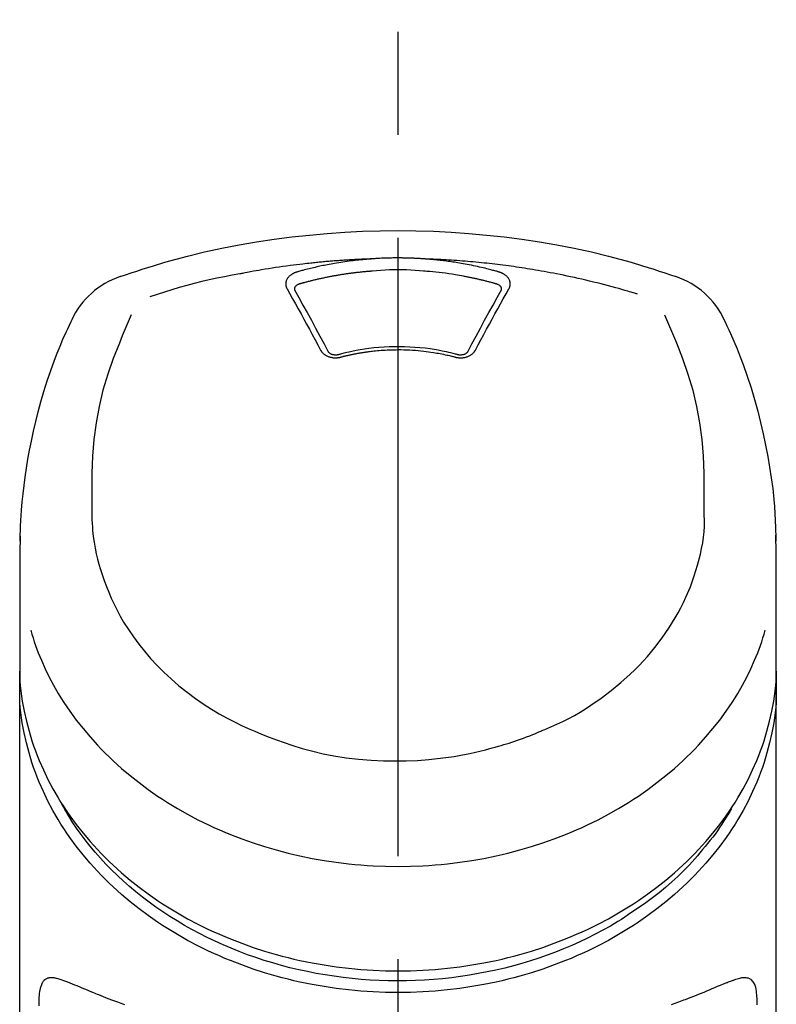
# Model space of a CAD drawing. Extents: x 28111 to 54233, y -10810 to -2410.
# Drawn here: x 43649 to 43694, y -7792 to -7733 of the extents above; entities that cross this region are included whole.
import ezdxf

# ---------------------------------------------------------------- set-up
doc = ezdxf.new("R2010")
doc.units = 0
doc.header["$LTSCALE"] = 50
doc.header["$MEASUREMENT"] = 0
doc.linetypes.add('CENTER2', pattern=[1.125, 0.75, -0.125, 0.125, -0.125])
doc.layers.add('150-機器', color=8, linetype='CONTINUOUS')

msp = doc.modelspace()

# ---------------------------------------------------------------- linework, layer by layer
at = {"layer": '150-機器', "color": 161, "linetype": 'CENTER2'}
msp.add_line((43671.496, -8064.588), (43671.496, -7732.6), dxfattribs=at)
at = {"layer": '150-機器', "color": 13, "linetype": 'Continuous'}
for points in [[(43654.636, -7748.19), (43654.972, -7748.076), (43655.309, -7747.962), (43655.646, -7747.849), (43655.984, -7747.738), (43656.662, -7747.524), (43657.343, -7747.32), (43658.027, -7747.127), (43658.715, -7746.945), (43659.758, -7746.692), (43660.807, -7746.466), (43661.861, -7746.264), (43662.92, -7746.084), (43663.984, -7745.923), (43665.05, -7745.783), (43666.119, -7745.664), (43667.191, -7745.566), (43668.266, -7745.49), (43669.341, -7745.436), (43670.418, -7745.403), (43671.496, -7745.393), (43672.573, -7745.403), (43673.65, -7745.436), (43674.725, -7745.49), (43675.8, -7745.566), (43676.872, -7745.664), (43677.941, -7745.783), (43679.007, -7745.923), (43680.071, -7746.084), (43681.13, -7746.265), (43682.184, -7746.466), (43683.233, -7746.692), (43684.276, -7746.945), (43684.964, -7747.127), (43685.648, -7747.32), (43686.329, -7747.524), (43687.007, -7747.738), (43687.345, -7747.849), (43687.682, -7747.962), (43688.019, -7748.076), (43688.355, -7748.19)], [(43669.894, -7747.115), (43669.866, -7747.116), (43669.838, -7747.117), (43669.81, -7747.118), (43669.782, -7747.119), (43669.726, -7747.121), (43669.67, -7747.123), (43669.614, -7747.125), (43669.558, -7747.127), (43669.474, -7747.13), (43669.39, -7747.133), (43669.306, -7747.137), (43669.222, -7747.141), (43669.138, -7747.145), (43669.054, -7747.149), (43668.97, -7747.153), (43668.886, -7747.157), (43668.802, -7747.162), (43668.719, -7747.166), (43668.635, -7747.171), (43668.551, -7747.176), (43668.467, -7747.181), (43668.383, -7747.186), (43668.299, -7747.191), (43668.215, -7747.197), (43668.132, -7747.202), (43668.048, -7747.208), (43667.964, -7747.214), (43667.88, -7747.22), (43667.797, -7747.226), (43667.713, -7747.232), (43667.629, -7747.239), (43667.545, -7747.245), (43667.462, -7747.252), (43667.378, -7747.259), (43667.294, -7747.266), (43667.211, -7747.273), (43667.127, -7747.28), (43667.043, -7747.288), (43666.96, -7747.295), (43666.876, -7747.303), (43666.792, -7747.311), (43666.709, -7747.319), (43666.625, -7747.327), (43666.542, -7747.335), (43666.458, -7747.343), (43666.375, -7747.352), (43666.291, -7747.361), (43666.208, -7747.369), (43666.088, -7747.382), (43665.969, -7747.395), (43665.85, -7747.408), (43665.731, -7747.422), (43665.536, -7747.444), (43665.342, -7747.467), (43665.147, -7747.491), (43664.953, -7747.516), (43664.731, -7747.545), (43664.509, -7747.576), (43664.288, -7747.608), (43664.067, -7747.641), (43663.854, -7747.674), (43663.641, -7747.708), (43663.428, -7747.743), (43663.215, -7747.778), (43663.05, -7747.806), (43662.885, -7747.834), (43662.72, -7747.863), (43662.555, -7747.893), (43662.446, -7747.914), (43662.336, -7747.935), (43662.227, -7747.956), (43662.117, -7747.977), (43662.062, -7747.988), (43662.007, -7747.998), (43661.953, -7748.009), (43661.898, -7748.019)], [(43669.894, -7747.115), (43669.879, -7747.116), (43669.864, -7747.117), (43669.849, -7747.119), (43669.834, -7747.12), (43669.798, -7747.122), (43669.762, -7747.125), (43669.726, -7747.127), (43669.69, -7747.13), (43669.627, -7747.135), (43669.563, -7747.14), (43669.5, -7747.146), (43669.437, -7747.152), (43669.356, -7747.159), (43669.275, -7747.167), (43669.194, -7747.175), (43669.113, -7747.183), (43669.001, -7747.195), (43668.889, -7747.208), (43668.777, -7747.221), (43668.665, -7747.234), (43668.536, -7747.251), (43668.408, -7747.268), (43668.279, -7747.286), (43668.151, -7747.305), (43668.024, -7747.324), (43667.897, -7747.345), (43667.771, -7747.366), (43667.644, -7747.387), (43667.538, -7747.406), (43667.431, -7747.426), (43667.325, -7747.446), (43667.219, -7747.466), (43667.125, -7747.484), (43667.031, -7747.503), (43666.937, -7747.522), (43666.843, -7747.542), (43666.749, -7747.562), (43666.656, -7747.582), (43666.562, -7747.603), (43666.469, -7747.624), (43666.376, -7747.646), (43666.283, -7747.668), (43666.19, -7747.69), (43666.097, -7747.713), (43666.004, -7747.736), (43665.912, -7747.759), (43665.82, -7747.783), (43665.727, -7747.808), (43665.666, -7747.825), (43665.605, -7747.842), (43665.544, -7747.859), (43665.483, -7747.876), (43665.453, -7747.885), (43665.422, -7747.893), (43665.391, -7747.902), (43665.361, -7747.911)], [(43673.097, -7747.115), (43673.081, -7747.114), (43673.064, -7747.113), (43673.047, -7747.112), (43673.031, -7747.11), (43672.998, -7747.108), (43672.964, -7747.106), (43672.931, -7747.103), (43672.898, -7747.101), (43672.848, -7747.098), (43672.798, -7747.095), (43672.748, -7747.092), (43672.699, -7747.089), (43672.649, -7747.086), (43672.599, -7747.084), (43672.549, -7747.081), (43672.499, -7747.079), (43672.449, -7747.076), (43672.399, -7747.074), (43672.349, -7747.072), (43672.299, -7747.07), (43672.248, -7747.068), (43672.198, -7747.067), (43672.148, -7747.065), (43672.098, -7747.064), (43672.048, -7747.062), (43671.998, -7747.061), (43671.948, -7747.06), (43671.897, -7747.059), (43671.847, -7747.058), (43671.797, -7747.058), (43671.747, -7747.057), (43671.696, -7747.056), (43671.629, -7747.056), (43671.562, -7747.055), (43671.495, -7747.055), (43671.428, -7747.055), (43671.345, -7747.055), (43671.261, -7747.056), (43671.177, -7747.057), (43671.094, -7747.058), (43670.993, -7747.06), (43670.893, -7747.063), (43670.793, -7747.066), (43670.692, -7747.069), (43670.592, -7747.073), (43670.492, -7747.077), (43670.392, -7747.082), (43670.292, -7747.088), (43670.226, -7747.092), (43670.159, -7747.096), (43670.093, -7747.101), (43670.026, -7747.106), (43669.993, -7747.108), (43669.96, -7747.111), (43669.927, -7747.113), (43669.894, -7747.115)], [(43686.027, -7749.252), (43685.985, -7749.239), (43685.943, -7749.226), (43685.901, -7749.213), (43685.859, -7749.201), (43685.753, -7749.168), (43685.647, -7749.136), (43685.54, -7749.105), (43685.434, -7749.073), (43685.253, -7749.02), (43685.071, -7748.968), (43684.889, -7748.917), (43684.707, -7748.866), (43684.486, -7748.806), (43684.264, -7748.746), (43684.043, -7748.688), (43683.821, -7748.631), (43683.588, -7748.572), (43683.354, -7748.514), (43683.121, -7748.457), (43682.887, -7748.402), (43682.658, -7748.349), (43682.429, -7748.297), (43682.2, -7748.246), (43681.97, -7748.196), (43681.758, -7748.151), (43681.545, -7748.107), (43681.331, -7748.064), (43681.118, -7748.022), (43680.927, -7747.985), (43680.737, -7747.949), (43680.546, -7747.913), (43680.355, -7747.878), (43680.181, -7747.848), (43680.007, -7747.817), (43679.833, -7747.788), (43679.659, -7747.758), (43679.496, -7747.732), (43679.333, -7747.706), (43679.171, -7747.68), (43679.008, -7747.655), (43678.845, -7747.631), (43678.682, -7747.607), (43678.518, -7747.583), (43678.355, -7747.56), (43678.192, -7747.538), (43678.028, -7747.516), (43677.865, -7747.495), (43677.701, -7747.474), (43677.538, -7747.454), (43677.374, -7747.434), (43677.21, -7747.415), (43677.046, -7747.397), (43676.882, -7747.379), (43676.718, -7747.361), (43676.554, -7747.344), (43676.39, -7747.328), (43676.226, -7747.312), (43676.062, -7747.297), (43675.897, -7747.282), (43675.733, -7747.268), (43675.569, -7747.254), (43675.404, -7747.241), (43675.24, -7747.228), (43675.075, -7747.216), (43674.91, -7747.205), (43674.746, -7747.194), (43674.581, -7747.183), (43674.416, -7747.173), (43674.252, -7747.164), (43674.087, -7747.155), (43673.922, -7747.146), (43673.757, -7747.139), (43673.647, -7747.135), (43673.537, -7747.131), (43673.427, -7747.127), (43673.317, -7747.123), (43673.262, -7747.121), (43673.207, -7747.119), (43673.152, -7747.117), (43673.097, -7747.115)], [(43677.63, -7747.911), (43677.616, -7747.907), (43677.602, -7747.903), (43677.588, -7747.899), (43677.573, -7747.895), (43677.539, -7747.885), (43677.505, -7747.875), (43677.471, -7747.865), (43677.437, -7747.856), (43677.377, -7747.839), (43677.317, -7747.823), (43677.257, -7747.807), (43677.196, -7747.791), (43677.118, -7747.77), (43677.04, -7747.75), (43676.962, -7747.73), (43676.884, -7747.711), (43676.776, -7747.684), (43676.667, -7747.658), (43676.559, -7747.632), (43676.45, -7747.607), (43676.324, -7747.579), (43676.198, -7747.551), (43676.072, -7747.525), (43675.946, -7747.499), (43675.82, -7747.474), (43675.694, -7747.45), (43675.568, -7747.427), (43675.442, -7747.404), (43675.335, -7747.386), (43675.229, -7747.368), (43675.122, -7747.35), (43675.015, -7747.333), (43674.919, -7747.318), (43674.824, -7747.304), (43674.729, -7747.29), (43674.634, -7747.276), (43674.538, -7747.263), (43674.442, -7747.25), (43674.347, -7747.238), (43674.251, -7747.226), (43674.155, -7747.214), (43674.059, -7747.203), (43673.964, -7747.193), (43673.868, -7747.182), (43673.771, -7747.172), (43673.675, -7747.162), (43673.579, -7747.153), (43673.483, -7747.145), (43673.419, -7747.139), (43673.354, -7747.134), (43673.29, -7747.13), (43673.226, -7747.125), (43673.194, -7747.123), (43673.162, -7747.12), (43673.129, -7747.118), (43673.097, -7747.115)], [(43665.361, -7747.911), (43665.356, -7747.912), (43665.351, -7747.914), (43665.345, -7747.915), (43665.34, -7747.917), (43665.33, -7747.92), (43665.319, -7747.923), (43665.309, -7747.926), (43665.299, -7747.929), (43665.283, -7747.935), (43665.268, -7747.94), (43665.253, -7747.946), (43665.238, -7747.953), (43665.221, -7747.96), (43665.204, -7747.967), (43665.187, -7747.975), (43665.169, -7747.983), (43665.15, -7747.993), (43665.132, -7748.003), (43665.113, -7748.013), (43665.094, -7748.023), (43665.067, -7748.039), (43665.041, -7748.056), (43665.015, -7748.073), (43664.989, -7748.092), (43664.959, -7748.115), (43664.93, -7748.139), (43664.901, -7748.164), (43664.874, -7748.191), (43664.845, -7748.222), (43664.818, -7748.256), (43664.793, -7748.291), (43664.77, -7748.327), (43664.75, -7748.363), (43664.733, -7748.4), (43664.719, -7748.438), (43664.707, -7748.477), (43664.7, -7748.509), (43664.694, -7748.541), (43664.691, -7748.573), (43664.689, -7748.606), (43664.689, -7748.631), (43664.69, -7748.657), (43664.691, -7748.683), (43664.694, -7748.708), (43664.697, -7748.727), (43664.7, -7748.746), (43664.704, -7748.765), (43664.708, -7748.784), (43664.713, -7748.802), (43664.718, -7748.821), (43664.724, -7748.839), (43664.731, -7748.857), (43664.737, -7748.869), (43664.742, -7748.88), (43664.748, -7748.892), (43664.755, -7748.903), (43664.758, -7748.909), (43664.76, -7748.915), (43664.763, -7748.921), (43664.766, -7748.926)], [(43669.942, -7747.857), (43669.924, -7747.858), (43669.906, -7747.859), (43669.888, -7747.861), (43669.871, -7747.862), (43669.835, -7747.864), (43669.799, -7747.867), (43669.764, -7747.87), (43669.728, -7747.872), (43669.675, -7747.877), (43669.621, -7747.881), (43669.568, -7747.886), (43669.515, -7747.891), (43669.461, -7747.896), (43669.408, -7747.901), (43669.355, -7747.906), (43669.301, -7747.911), (43669.248, -7747.916), (43669.195, -7747.922), (43669.142, -7747.928), (43669.089, -7747.933), (43669.035, -7747.939), (43668.982, -7747.945), (43668.929, -7747.952), (43668.876, -7747.958), (43668.823, -7747.964), (43668.77, -7747.971), (43668.717, -7747.978), (43668.664, -7747.985), (43668.611, -7747.991), (43668.558, -7747.999), (43668.505, -7748.006), (43668.452, -7748.013), (43668.399, -7748.021), (43668.346, -7748.028), (43668.293, -7748.036), (43668.241, -7748.044), (43668.188, -7748.052), (43668.135, -7748.06), (43668.082, -7748.068), (43668.03, -7748.077), (43667.977, -7748.085), (43667.925, -7748.094), (43667.872, -7748.102), (43667.819, -7748.111), (43667.767, -7748.12), (43667.714, -7748.13), (43667.662, -7748.139), (43667.609, -7748.148), (43667.557, -7748.158), (43667.505, -7748.167), (43667.452, -7748.177), (43667.4, -7748.187), (43667.348, -7748.197), (43667.296, -7748.207), (43667.243, -7748.218), (43667.191, -7748.228), (43667.139, -7748.238), (43667.087, -7748.249), (43667.035, -7748.26), (43666.983, -7748.271), (43666.931, -7748.282), (43666.879, -7748.293), (43666.828, -7748.304), (43666.776, -7748.316), (43666.724, -7748.327), (43666.672, -7748.339), (43666.62, -7748.351), (43666.569, -7748.363), (43666.517, -7748.375), (43666.466, -7748.387), (43666.414, -7748.399), (43666.363, -7748.412), (43666.311, -7748.424), (43666.26, -7748.437), (43666.209, -7748.45), (43666.157, -7748.463), (43666.106, -7748.476), (43666.055, -7748.489), (43666.004, -7748.502), (43665.953, -7748.516), (43665.902, -7748.529), (43665.85, -7748.543), (43665.8, -7748.557), (43665.749, -7748.571), (43665.715, -7748.58), (43665.681, -7748.59), (43665.647, -7748.599), (43665.613, -7748.609), (43665.596, -7748.614), (43665.58, -7748.618), (43665.563, -7748.623), (43665.546, -7748.628)], [(43673.049, -7747.857), (43672.791, -7747.835), (43672.533, -7747.815), (43672.275, -7747.797), (43672.017, -7747.784), (43671.756, -7747.776), (43671.495, -7747.773), (43671.234, -7747.776), (43670.974, -7747.784), (43670.715, -7747.797), (43670.457, -7747.815), (43670.2, -7747.835), (43669.942, -7747.857)], [(43677.445, -7748.628), (43677.429, -7748.623), (43677.413, -7748.619), (43677.397, -7748.614), (43677.38, -7748.61), (43677.348, -7748.6), (43677.316, -7748.591), (43677.283, -7748.582), (43677.251, -7748.573), (43677.202, -7748.559), (43677.153, -7748.546), (43677.104, -7748.533), (43677.055, -7748.52), (43677.006, -7748.507), (43676.957, -7748.495), (43676.908, -7748.482), (43676.859, -7748.469), (43676.81, -7748.457), (43676.761, -7748.445), (43676.712, -7748.432), (43676.663, -7748.42), (43676.614, -7748.408), (43676.564, -7748.396), (43676.515, -7748.385), (43676.466, -7748.373), (43676.417, -7748.362), (43676.367, -7748.35), (43676.318, -7748.339), (43676.269, -7748.328), (43676.219, -7748.317), (43676.17, -7748.306), (43676.12, -7748.295), (43676.071, -7748.284), (43676.021, -7748.274), (43675.972, -7748.263), (43675.922, -7748.253), (43675.873, -7748.243), (43675.823, -7748.233), (43675.774, -7748.223), (43675.724, -7748.213), (43675.674, -7748.203), (43675.625, -7748.194), (43675.575, -7748.184), (43675.525, -7748.175), (43675.476, -7748.165), (43675.351, -7748.142), (43675.226, -7748.119), (43675.101, -7748.097), (43674.975, -7748.075), (43674.774, -7748.042), (43674.573, -7748.01), (43674.371, -7747.981), (43674.169, -7747.955), (43673.983, -7747.934), (43673.796, -7747.915), (43673.609, -7747.898), (43673.422, -7747.883), (43673.329, -7747.876), (43673.237, -7747.87), (43673.144, -7747.863), (43673.051, -7747.857), (43673.05, -7747.857), (43673.049, -7747.857), (43673.048, -7747.856), (43673.046, -7747.856)], [(43678.225, -7748.926), (43678.228, -7748.921), (43678.231, -7748.915), (43678.234, -7748.909), (43678.236, -7748.903), (43678.243, -7748.892), (43678.249, -7748.88), (43678.255, -7748.869), (43678.26, -7748.857), (43678.267, -7748.839), (43678.273, -7748.821), (43678.278, -7748.802), (43678.283, -7748.784), (43678.287, -7748.765), (43678.291, -7748.746), (43678.294, -7748.727), (43678.297, -7748.708), (43678.3, -7748.683), (43678.301, -7748.657), (43678.302, -7748.631), (43678.302, -7748.606), (43678.3, -7748.573), (43678.297, -7748.541), (43678.291, -7748.509), (43678.284, -7748.477), (43678.272, -7748.438), (43678.258, -7748.4), (43678.241, -7748.363), (43678.221, -7748.327), (43678.198, -7748.291), (43678.173, -7748.256), (43678.146, -7748.222), (43678.117, -7748.191), (43678.09, -7748.164), (43678.061, -7748.139), (43678.032, -7748.115), (43678.002, -7748.092), (43677.976, -7748.074), (43677.95, -7748.056), (43677.924, -7748.039), (43677.897, -7748.023), (43677.876, -7748.012), (43677.855, -7748), (43677.834, -7747.989), (43677.812, -7747.978), (43677.79, -7747.968), (43677.768, -7747.958), (43677.746, -7747.948), (43677.724, -7747.94), (43677.708, -7747.935), (43677.692, -7747.93), (43677.677, -7747.925), (43677.661, -7747.92), (43677.653, -7747.918), (43677.646, -7747.915), (43677.638, -7747.913), (43677.63, -7747.911)], [(43661.898, -7748.019), (43661.434, -7748.105), (43660.971, -7748.192), (43660.509, -7748.284), (43660.048, -7748.382), (43659.588, -7748.487), (43659.131, -7748.6), (43658.676, -7748.72), (43658.222, -7748.849), (43657.774, -7748.984), (43657.328, -7749.125), (43656.882, -7749.269), (43656.438, -7749.416)], [(43664.766, -7748.926), (43664.936, -7749.231), (43665.105, -7749.535), (43665.274, -7749.84), (43665.443, -7750.145), (43665.613, -7750.454), (43665.783, -7750.764), (43665.953, -7751.074), (43666.121, -7751.384), (43666.292, -7751.699), (43666.461, -7752.014), (43666.631, -7752.329), (43666.801, -7752.644)], [(43665.546, -7748.628), (43665.529, -7748.632), (43665.513, -7748.637), (43665.497, -7748.641), (43665.481, -7748.646), (43665.45, -7748.658), (43665.419, -7748.671), (43665.389, -7748.686), (43665.36, -7748.703), (43665.324, -7748.728), (43665.291, -7748.757), (43665.263, -7748.79), (43665.24, -7748.826), (43665.229, -7748.849), (43665.221, -7748.872), (43665.215, -7748.896), (43665.212, -7748.92), (43665.211, -7748.931), (43665.211, -7748.942), (43665.211, -7748.953), (43665.211, -7748.964), (43665.211, -7748.966), (43665.211, -7748.967), (43665.211, -7748.968), (43665.211, -7748.969)], [(43665.211, -7748.967), (43665.213, -7748.976), (43665.214, -7748.984), (43665.216, -7748.993), (43665.217, -7749.002)], [(43665.212, -7748.991), (43665.47, -7749.451), (43665.727, -7749.912), (43665.984, -7750.374), (43666.238, -7750.837), (43666.497, -7751.313), (43666.755, -7751.79), (43667.011, -7752.268), (43667.267, -7752.746)], [(43675.724, -7752.746), (43675.98, -7752.268), (43676.236, -7751.79), (43676.494, -7751.313), (43676.753, -7750.837), (43677.007, -7750.374), (43677.264, -7749.912), (43677.521, -7749.451), (43677.779, -7748.991)], [(43676.191, -7752.644), (43676.36, -7752.329), (43676.53, -7752.014), (43676.699, -7751.699), (43676.87, -7751.384), (43677.038, -7751.074), (43677.208, -7750.764), (43677.378, -7750.454), (43677.548, -7750.145), (43677.717, -7749.84), (43677.886, -7749.535), (43678.055, -7749.231), (43678.225, -7748.926)], [(43677.78, -7748.969), (43677.78, -7748.968), (43677.78, -7748.967), (43677.78, -7748.966), (43677.78, -7748.964), (43677.78, -7748.953), (43677.78, -7748.942), (43677.78, -7748.931), (43677.779, -7748.92), (43677.776, -7748.896), (43677.77, -7748.872), (43677.762, -7748.849), (43677.752, -7748.826), (43677.728, -7748.79), (43677.7, -7748.757), (43677.667, -7748.728), (43677.631, -7748.703), (43677.602, -7748.686), (43677.572, -7748.671), (43677.541, -7748.658), (43677.51, -7748.646), (43677.494, -7748.641), (43677.478, -7748.637), (43677.462, -7748.632), (43677.445, -7748.628)], [(43677.774, -7749.002), (43677.775, -7748.993), (43677.777, -7748.984), (43677.778, -7748.976), (43677.78, -7748.967)], [(43648.568, -7764.241), (43648.572, -7764.09), (43648.575, -7763.939), (43648.579, -7763.788), (43648.584, -7763.637), (43648.595, -7763.316), (43648.61, -7762.996), (43648.628, -7762.675), (43648.65, -7762.355), (43648.693, -7761.855), (43648.745, -7761.355), (43648.806, -7760.856), (43648.873, -7760.358), (43648.956, -7759.808), (43649.047, -7759.258), (43649.146, -7758.711), (43649.254, -7758.165), (43649.383, -7757.568), (43649.523, -7756.973), (43649.673, -7756.382), (43649.833, -7755.792), (43650.018, -7755.153), (43650.215, -7754.518), (43650.426, -7753.888), (43650.652, -7753.263), (43650.818, -7752.834), (43650.99, -7752.409), (43651.17, -7751.986), (43651.356, -7751.566), (43651.456, -7751.349), (43651.556, -7751.132), (43651.658, -7750.915), (43651.76, -7750.699)], [(43655.317, -7750.51), (43655.132, -7750.935), (43654.948, -7751.361), (43654.767, -7751.788), (43654.59, -7752.217), (43654.223, -7753.159), (43653.889, -7754.113), (43653.598, -7755.079), (43653.358, -7756.059), (43653.174, -7757.059), (43653.045, -7758.069), (43652.964, -7759.085), (43652.923, -7760.103), (43652.914, -7760.653), (43652.914, -7761.203), (43652.918, -7761.753), (43652.924, -7762.302)], [(43690.067, -7762.302), (43690.073, -7761.753), (43690.077, -7761.203), (43690.077, -7760.653), (43690.068, -7760.103), (43690.027, -7759.087), (43689.946, -7758.073), (43689.817, -7757.064), (43689.634, -7756.066), (43689.395, -7755.088), (43689.104, -7754.123), (43688.771, -7753.171), (43688.406, -7752.231), (43688.229, -7751.804), (43688.049, -7751.378), (43687.867, -7750.954), (43687.683, -7750.53)], [(43691.231, -7750.699), (43691.342, -7750.935), (43691.454, -7751.171), (43691.564, -7751.408), (43691.672, -7751.646), (43691.877, -7752.109), (43692.074, -7752.576), (43692.262, -7753.046), (43692.442, -7753.519), (43692.689, -7754.22), (43692.918, -7754.927), (43693.129, -7755.64), (43693.325, -7756.357), (43693.496, -7757.036), (43693.654, -7757.719), (43693.798, -7758.404), (43693.93, -7759.092), (43694.042, -7759.741), (43694.142, -7760.392), (43694.227, -7761.045), (43694.296, -7761.699), (43694.331, -7762.127), (43694.36, -7762.555), (43694.383, -7762.983), (43694.401, -7763.412), (43694.407, -7763.62), (43694.413, -7763.827), (43694.418, -7764.035), (43694.423, -7764.242)], [(43666.801, -7752.644), (43666.804, -7752.649), (43666.807, -7752.654), (43666.81, -7752.66), (43666.813, -7752.665), (43666.819, -7752.676), (43666.825, -7752.686), (43666.832, -7752.697), (43666.838, -7752.708), (43666.852, -7752.729), (43666.868, -7752.749), (43666.884, -7752.769), (43666.901, -7752.789), (43666.924, -7752.813), (43666.948, -7752.837), (43666.973, -7752.86), (43666.998, -7752.882), (43667.032, -7752.907), (43667.067, -7752.932), (43667.103, -7752.954), (43667.139, -7752.975), (43667.179, -7752.996), (43667.219, -7753.014), (43667.26, -7753.032), (43667.301, -7753.047), (43667.345, -7753.061), (43667.39, -7753.073), (43667.434, -7753.083), (43667.479, -7753.092), (43667.526, -7753.099), (43667.572, -7753.105), (43667.619, -7753.109), (43667.665, -7753.111), (43667.704, -7753.111), (43667.743, -7753.11), (43667.782, -7753.108), (43667.821, -7753.105), (43667.852, -7753.102), (43667.883, -7753.098), (43667.913, -7753.094), (43667.943, -7753.088), (43667.958, -7753.085), (43667.973, -7753.081), (43667.988, -7753.077), (43668.002, -7753.074), (43668.01, -7753.072), (43668.017, -7753.07), (43668.024, -7753.068), (43668.032, -7753.067)], [(43667.248, -7752.712), (43667.252, -7752.72), (43667.256, -7752.729), (43667.26, -7752.738), (43667.265, -7752.746), (43667.277, -7752.764), (43667.29, -7752.78), (43667.305, -7752.795), (43667.321, -7752.81), (43667.35, -7752.832), (43667.382, -7752.852), (43667.415, -7752.868), (43667.449, -7752.883), (43667.481, -7752.893), (43667.514, -7752.903), (43667.547, -7752.91), (43667.58, -7752.916), (43667.607, -7752.92), (43667.634, -7752.924), (43667.661, -7752.926), (43667.689, -7752.927), (43667.718, -7752.928), (43667.746, -7752.927), (43667.775, -7752.926), (43667.803, -7752.923), (43667.822, -7752.92), (43667.841, -7752.917), (43667.86, -7752.913), (43667.878, -7752.909), (43667.888, -7752.907), (43667.897, -7752.904), (43667.907, -7752.902), (43667.916, -7752.899)], [(43667.874, -7752.91), (43667.927, -7752.896), (43667.979, -7752.882), (43668.032, -7752.868), (43668.084, -7752.854), (43668.236, -7752.815), (43668.388, -7752.777), (43668.54, -7752.741), (43668.693, -7752.707), (43668.949, -7752.654), (43669.206, -7752.608), (43669.464, -7752.567), (43669.722, -7752.531), (43670.031, -7752.495), (43670.34, -7752.467), (43670.65, -7752.445), (43670.961, -7752.431), (43671.272, -7752.423), (43671.583, -7752.421), (43671.894, -7752.426), (43672.206, -7752.438), (43672.516, -7752.457), (43672.825, -7752.482), (43673.134, -7752.514), (43673.442, -7752.554), (43673.686, -7752.591), (43673.929, -7752.633), (43674.171, -7752.68), (43674.411, -7752.732), (43674.55, -7752.764), (43674.688, -7752.798), (43674.825, -7752.833), (43674.963, -7752.869), (43675.001, -7752.879), (43675.04, -7752.889), (43675.078, -7752.9), (43675.117, -7752.91)], [(43668.032, -7753.067), (43668.046, -7753.063), (43668.06, -7753.059), (43668.073, -7753.056), (43668.087, -7753.052), (43668.115, -7753.045), (43668.143, -7753.038), (43668.171, -7753.03), (43668.199, -7753.023), (43668.241, -7753.013), (43668.283, -7753.002), (43668.326, -7752.992), (43668.368, -7752.982), (43668.41, -7752.973), (43668.452, -7752.963), (43668.495, -7752.953), (43668.537, -7752.944), (43668.579, -7752.934), (43668.622, -7752.925), (43668.664, -7752.916), (43668.707, -7752.907), (43668.75, -7752.898), (43668.792, -7752.89), (43668.835, -7752.881), (43668.878, -7752.873), (43668.921, -7752.864), (43668.963, -7752.856), (43669.006, -7752.848), (43669.049, -7752.84), (43669.092, -7752.833), (43669.135, -7752.825), (43669.178, -7752.818), (43669.221, -7752.81), (43669.264, -7752.803), (43669.307, -7752.796), (43669.35, -7752.789), (43669.393, -7752.783), (43669.437, -7752.776), (43669.48, -7752.77), (43669.523, -7752.763), (43669.566, -7752.757), (43669.62, -7752.75), (43669.673, -7752.742), (43669.726, -7752.735), (43669.779, -7752.728), (43669.866, -7752.717), (43669.953, -7752.707), (43670.041, -7752.697), (43670.128, -7752.687), (43670.245, -7752.675), (43670.363, -7752.665), (43670.481, -7752.655), (43670.598, -7752.647), (43670.721, -7752.64), (43670.843, -7752.634), (43670.965, -7752.629), (43671.087, -7752.625), (43671.234, -7752.621), (43671.381, -7752.619), (43671.528, -7752.618), (43671.675, -7752.618), (43671.85, -7752.619), (43672.026, -7752.624), (43672.202, -7752.63), (43672.377, -7752.64), (43672.548, -7752.653), (43672.719, -7752.668), (43672.89, -7752.686), (43673.061, -7752.706), (43673.206, -7752.725), (43673.351, -7752.744), (43673.495, -7752.765), (43673.64, -7752.787), (43673.745, -7752.804), (43673.849, -7752.822), (43673.954, -7752.84), (43674.059, -7752.86), (43674.162, -7752.88), (43674.265, -7752.901), (43674.367, -7752.923), (43674.47, -7752.946), (43674.541, -7752.962), (43674.611, -7752.979), (43674.681, -7752.995), (43674.751, -7753.013), (43674.789, -7753.022), (43674.827, -7753.032), (43674.864, -7753.042), (43674.902, -7753.052), (43674.916, -7753.056), (43674.931, -7753.059), (43674.945, -7753.063), (43674.959, -7753.067)], [(43674.959, -7753.067), (43674.967, -7753.068), (43674.974, -7753.07), (43674.981, -7753.072), (43674.989, -7753.074), (43675.003, -7753.077), (43675.018, -7753.081), (43675.033, -7753.085), (43675.048, -7753.088), (43675.078, -7753.094), (43675.108, -7753.098), (43675.139, -7753.102), (43675.17, -7753.105), (43675.209, -7753.108), (43675.248, -7753.11), (43675.287, -7753.111), (43675.326, -7753.111), (43675.372, -7753.109), (43675.419, -7753.105), (43675.465, -7753.1), (43675.512, -7753.092), (43675.557, -7753.084), (43675.602, -7753.073), (43675.646, -7753.061), (43675.69, -7753.047), (43675.731, -7753.032), (43675.772, -7753.015), (43675.812, -7752.996), (43675.852, -7752.975), (43675.889, -7752.954), (43675.924, -7752.932), (43675.959, -7752.907), (43675.993, -7752.882), (43676.018, -7752.86), (43676.043, -7752.837), (43676.067, -7752.813), (43676.09, -7752.789), (43676.107, -7752.769), (43676.123, -7752.749), (43676.139, -7752.729), (43676.153, -7752.708), (43676.16, -7752.697), (43676.166, -7752.686), (43676.172, -7752.676), (43676.178, -7752.665), (43676.181, -7752.66), (43676.184, -7752.654), (43676.187, -7752.649), (43676.191, -7752.644)], [(43675.075, -7752.899), (43675.084, -7752.902), (43675.094, -7752.904), (43675.103, -7752.907), (43675.113, -7752.909), (43675.131, -7752.913), (43675.15, -7752.917), (43675.169, -7752.92), (43675.188, -7752.923), (43675.216, -7752.926), (43675.245, -7752.927), (43675.274, -7752.928), (43675.302, -7752.927), (43675.33, -7752.926), (43675.357, -7752.923), (43675.384, -7752.92), (43675.411, -7752.916), (43675.445, -7752.91), (43675.477, -7752.902), (43675.51, -7752.893), (43675.542, -7752.882), (43675.576, -7752.868), (43675.609, -7752.852), (43675.641, -7752.832), (43675.67, -7752.81), (43675.686, -7752.795), (43675.701, -7752.78), (43675.714, -7752.764), (43675.726, -7752.746), (43675.731, -7752.738), (43675.735, -7752.729), (43675.739, -7752.72), (43675.743, -7752.712)], [(43652.924, -7762.302), (43652.923, -7762.409), (43652.923, -7762.516), (43652.923, -7762.623), (43652.924, -7762.73), (43652.929, -7762.945), (43652.938, -7763.159), (43652.952, -7763.373), (43652.969, -7763.587), (43653.007, -7763.944), (43653.056, -7764.3), (43653.117, -7764.654), (43653.189, -7765.005), (43653.265, -7765.323), (43653.349, -7765.638), (43653.441, -7765.951), (43653.54, -7766.262), (43653.666, -7766.625), (43653.802, -7766.984), (43653.946, -7767.339), (43654.099, -7767.691), (43654.272, -7768.062), (43654.454, -7768.427), (43654.647, -7768.787), (43654.851, -7769.141), (43655.138, -7769.599), (43655.444, -7770.045), (43655.767, -7770.479), (43656.106, -7770.902), (43656.488, -7771.347), (43656.885, -7771.777), (43657.298, -7772.192), (43657.726, -7772.593), (43658.204, -7773.009), (43658.697, -7773.406), (43659.205, -7773.784), (43659.727, -7774.142), (43660.186, -7774.433), (43660.653, -7774.71), (43661.127, -7774.972), (43661.61, -7775.219), (43662.008, -7775.41), (43662.408, -7775.592), (43662.812, -7775.767), (43663.219, -7775.936), (43663.674, -7776.118), (43664.131, -7776.293), (43664.591, -7776.459), (43665.055, -7776.616), (43665.684, -7776.809), (43666.319, -7776.981), (43666.959, -7777.131), (43667.604, -7777.259), (43668.352, -7777.377), (43669.104, -7777.465), (43669.859, -7777.525), (43670.616, -7777.56), (43671.305, -7777.571), (43671.993, -7777.563), (43672.68, -7777.534), (43673.366, -7777.483), (43673.878, -7777.431), (43674.389, -7777.367), (43674.897, -7777.291), (43675.404, -7777.202), (43675.757, -7777.131), (43676.108, -7777.055), (43676.459, -7776.973), (43676.808, -7776.886), (43677.004, -7776.836), (43677.2, -7776.783), (43677.396, -7776.73), (43677.591, -7776.675), (43677.753, -7776.628), (43677.914, -7776.58), (43678.076, -7776.531), (43678.236, -7776.481), (43678.409, -7776.426), (43678.58, -7776.368), (43678.752, -7776.31), (43678.923, -7776.25), (43679.111, -7776.183), (43679.299, -7776.114), (43679.486, -7776.043), (43679.671, -7775.968), (43679.793, -7775.917), (43679.914, -7775.864), (43680.035, -7775.811), (43680.157, -7775.758), (43680.217, -7775.732), (43680.278, -7775.705), (43680.338, -7775.679), (43680.399, -7775.653)], [(43680.399, -7775.653), (43680.767, -7775.499), (43681.134, -7775.342), (43681.496, -7775.178), (43681.853, -7775.002), (43682.199, -7774.815), (43682.538, -7774.616), (43682.871, -7774.407), (43683.201, -7774.191), (43683.825, -7773.755), (43684.432, -7773.297), (43685.019, -7772.814), (43685.585, -7772.305), (43685.854, -7772.046), (43686.117, -7771.781), (43686.373, -7771.509), (43686.623, -7771.231), (43687.086, -7770.678), (43687.523, -7770.104), (43687.933, -7769.51), (43688.314, -7768.896), (43688.49, -7768.587), (43688.657, -7768.274), (43688.816, -7767.957), (43688.967, -7767.635), (43689.236, -7766.998), (43689.47, -7766.349), (43689.673, -7765.688), (43689.844, -7765.017), (43689.918, -7764.68), (43689.982, -7764.341), (43690.032, -7764.001), (43690.067, -7763.66), (43690.083, -7763.322), (43690.086, -7762.982), (43690.079, -7762.643), (43690.067, -7762.302)], [(43648.578, -7763.933), (43648.577, -7763.949), (43648.577, -7763.966), (43648.576, -7763.982), (43648.576, -7763.999), (43648.572, -7764.099), (43648.568, -7764.2), (43648.565, -7764.3), (43648.563, -7764.401), (43648.561, -7764.501), (43648.56, -7764.602), (43648.56, -7764.703), (43648.559, -7764.803), (43648.559, -7764.888), (43648.558, -7764.972), (43648.557, -7765.056), (43648.556, -7765.141)], [(43694.435, -7765.141), (43694.434, -7765.091), (43694.434, -7765.042), (43694.434, -7764.993), (43694.434, -7764.944), (43694.433, -7764.846), (43694.433, -7764.747), (43694.433, -7764.649), (43694.432, -7764.551), (43694.43, -7764.445), (43694.427, -7764.34), (43694.424, -7764.234), (43694.42, -7764.129), (43694.418, -7764.073), (43694.416, -7764.017), (43694.414, -7763.96), (43694.412, -7763.904), (43694.411, -7763.897), (43694.411, -7763.89), (43694.411, -7763.882), (43694.411, -7763.875)], [(43648.556, -7765.141), (43648.556, -7765.669), (43648.556, -7766.197), (43648.556, -7766.725), (43648.556, -7767.253), (43648.556, -7767.781), (43648.556, -7768.309), (43648.556, -7768.837), (43648.556, -7769.366), (43648.556, -7769.894), (43648.556, -7770.422), (43648.556, -7770.95), (43648.556, -7771.478)], [(43694.435, -7771.478), (43694.435, -7770.95), (43694.435, -7770.422), (43694.435, -7769.894), (43694.435, -7769.366), (43694.435, -7768.837), (43694.435, -7768.309), (43694.435, -7767.781), (43694.435, -7767.253), (43694.435, -7766.725), (43694.435, -7766.197), (43694.435, -7765.669), (43694.435, -7765.141)], [(43649.225, -7769.645), (43649.29, -7769.875), (43649.356, -7770.105), (43649.426, -7770.334), (43649.501, -7770.561), (43649.584, -7770.788), (43649.673, -7771.013), (43649.766, -7771.237), (43649.862, -7771.46), (43650.094, -7771.973), (43650.339, -7772.48), (43650.599, -7772.978), (43650.877, -7773.468), (43651.046, -7773.745), (43651.222, -7774.02), (43651.402, -7774.29), (43651.588, -7774.557), (43651.979, -7775.09), (43652.388, -7775.608), (43652.814, -7776.113), (43653.256, -7776.603), (43653.49, -7776.848), (43653.727, -7777.089), (43653.968, -7777.325), (43654.213, -7777.558), (43654.723, -7778.018), (43655.248, -7778.461), (43655.786, -7778.887), (43656.337, -7779.297), (43656.624, -7779.5), (43656.914, -7779.698), (43657.207, -7779.892), (43657.503, -7780.081), (43658.112, -7780.45), (43658.731, -7780.801), (43659.361, -7781.133), (43660, -7781.448), (43660.329, -7781.601), (43660.66, -7781.749), (43660.994, -7781.892), (43661.33, -7782.03), (43662.014, -7782.294), (43662.704, -7782.539), (43663.401, -7782.765), (43664.104, -7782.971), (43664.463, -7783.069), (43664.823, -7783.161), (43665.185, -7783.248), (43665.548, -7783.33), (43666.279, -7783.48), (43667.014, -7783.609), (43667.752, -7783.719), (43668.493, -7783.81), (43668.868, -7783.848), (43669.243, -7783.881), (43669.618, -7783.909), (43669.994, -7783.931), (43670.745, -7783.961), (43671.496, -7783.971), (43672.246, -7783.961), (43672.997, -7783.931), (43673.373, -7783.909), (43673.748, -7783.881), (43674.123, -7783.848), (43674.498, -7783.81), (43675.239, -7783.719), (43675.977, -7783.609), (43676.712, -7783.48), (43677.443, -7783.33), (43677.806, -7783.248), (43678.168, -7783.161), (43678.528, -7783.069), (43678.887, -7782.971), (43679.59, -7782.765), (43680.287, -7782.539), (43680.977, -7782.294), (43681.661, -7782.03), (43681.997, -7781.892), (43682.331, -7781.749), (43682.662, -7781.601), (43682.991, -7781.448), (43683.63, -7781.133), (43684.26, -7780.801), (43684.879, -7780.45), (43685.488, -7780.081), (43685.784, -7779.892), (43686.077, -7779.698), (43686.367, -7779.5), (43686.654, -7779.297), (43687.205, -7778.887), (43687.743, -7778.461), (43688.268, -7778.018), (43688.778, -7777.558), (43689.023, -7777.325), (43689.264, -7777.089), (43689.501, -7776.848), (43689.735, -7776.603), (43690.177, -7776.113), (43690.603, -7775.608), (43691.012, -7775.09), (43691.403, -7774.557), (43691.589, -7774.29), (43691.769, -7774.02), (43691.945, -7773.745), (43692.114, -7773.468), (43692.392, -7772.978), (43692.652, -7772.48), (43692.897, -7771.973), (43693.129, -7771.46), (43693.225, -7771.237), (43693.318, -7771.013), (43693.407, -7770.788), (43693.49, -7770.561), (43693.565, -7770.334), (43693.635, -7770.105), (43693.701, -7769.875), (43693.766, -7769.645)], [(43648.556, -7771.478), (43648.549, -7771.786), (43648.544, -7772.094), (43648.545, -7772.401), (43648.556, -7772.708), (43648.579, -7773.016), (43648.613, -7773.324), (43648.655, -7773.631), (43648.704, -7773.938), (43648.818, -7774.549), (43648.953, -7775.155), (43649.11, -7775.756), (43649.29, -7776.35), (43649.391, -7776.649), (43649.497, -7776.946), (43649.61, -7777.24), (43649.728, -7777.533), (43649.984, -7778.116), (43650.261, -7778.69), (43650.559, -7779.253), (43650.877, -7779.805), (43651.047, -7780.083), (43651.222, -7780.357), (43651.403, -7780.627), (43651.588, -7780.895), (43651.979, -7781.427), (43652.387, -7781.946), (43652.814, -7782.45), (43653.256, -7782.94), (43653.49, -7783.185), (43653.727, -7783.426), (43653.968, -7783.663), (43654.213, -7783.895), (43654.723, -7784.355), (43655.248, -7784.798), (43655.786, -7785.225), (43656.337, -7785.635), (43656.624, -7785.838), (43656.914, -7786.036), (43657.207, -7786.23), (43657.503, -7786.419), (43658.112, -7786.788), (43658.731, -7787.138), (43659.361, -7787.471), (43660, -7787.785), (43660.329, -7787.938), (43660.66, -7788.086), (43660.994, -7788.229), (43661.33, -7788.368), (43662.014, -7788.632), (43662.704, -7788.877), (43663.401, -7789.102), (43664.104, -7789.309), (43664.463, -7789.406), (43664.823, -7789.499), (43665.185, -7789.586), (43665.548, -7789.668), (43666.279, -7789.817), (43667.014, -7789.947), (43667.752, -7790.057), (43668.493, -7790.148), (43668.868, -7790.186), (43669.243, -7790.219), (43669.618, -7790.246), (43669.994, -7790.269), (43670.745, -7790.298), (43671.496, -7790.308), (43672.246, -7790.298), (43672.997, -7790.269), (43673.373, -7790.246), (43673.748, -7790.219), (43674.123, -7790.186), (43674.498, -7790.148), (43675.239, -7790.057), (43675.977, -7789.947), (43676.712, -7789.817), (43677.443, -7789.668), (43677.806, -7789.586), (43678.168, -7789.499), (43678.528, -7789.406), (43678.887, -7789.309), (43679.59, -7789.102), (43680.287, -7788.877), (43680.977, -7788.632), (43681.661, -7788.368), (43681.997, -7788.229), (43682.331, -7788.086), (43682.662, -7787.938), (43682.991, -7787.785), (43683.63, -7787.471), (43684.26, -7787.138), (43684.879, -7786.788), (43685.488, -7786.419), (43685.784, -7786.23), (43686.077, -7786.036), (43686.367, -7785.838), (43686.654, -7785.635), (43687.205, -7785.225), (43687.743, -7784.798), (43688.268, -7784.355), (43688.778, -7783.895), (43689.023, -7783.663), (43689.264, -7783.426), (43689.501, -7783.185), (43689.735, -7782.94), (43690.178, -7782.45), (43690.604, -7781.946), (43691.012, -7781.427), (43691.403, -7780.895), (43691.588, -7780.627), (43691.769, -7780.357), (43691.944, -7780.083), (43692.114, -7779.805), (43692.432, -7779.253), (43692.73, -7778.69), (43693.007, -7778.116), (43693.263, -7777.533), (43693.381, -7777.24), (43693.494, -7776.946), (43693.6, -7776.649), (43693.701, -7776.35), (43693.881, -7775.756), (43694.039, -7775.155), (43694.173, -7774.549), (43694.287, -7773.938), (43694.336, -7773.631), (43694.378, -7773.324), (43694.412, -7773.016), (43694.435, -7772.708), (43694.446, -7772.401), (43694.447, -7772.094), (43694.443, -7771.786), (43694.435, -7771.478)], [(43648.556, -7772.794), (43648.556, -7772.728), (43648.556, -7772.662), (43648.556, -7772.596), (43648.556, -7772.53), (43648.557, -7772.464), (43648.557, -7772.398), (43648.558, -7772.332), (43648.56, -7772.266), (43648.561, -7772.2), (43648.562, -7772.134), (43648.564, -7772.068), (43648.566, -7772.002)], [(43694.425, -7772.002), (43694.427, -7772.068), (43694.429, -7772.134), (43694.43, -7772.2), (43694.432, -7772.266), (43694.433, -7772.332), (43694.434, -7772.398), (43694.434, -7772.464), (43694.435, -7772.53), (43694.435, -7772.596), (43694.435, -7772.662), (43694.435, -7772.728), (43694.435, -7772.794)], [(43694.435, -7772.794), (43694.443, -7773.102), (43694.447, -7773.409), (43694.446, -7773.717), (43694.435, -7774.024), (43694.412, -7774.332), (43694.378, -7774.64), (43694.336, -7774.947), (43694.287, -7775.253), (43694.173, -7775.865), (43694.039, -7776.471), (43693.881, -7777.071), (43693.701, -7777.666), (43693.6, -7777.965), (43693.494, -7778.261), (43693.381, -7778.556), (43693.263, -7778.848), (43693.007, -7779.432), (43692.73, -7780.006), (43692.432, -7780.569), (43692.114, -7781.121), (43691.944, -7781.398), (43691.769, -7781.672), (43691.588, -7781.943), (43691.403, -7782.211), (43691.012, -7782.743), (43690.604, -7783.262), (43690.178, -7783.766), (43689.735, -7784.256), (43689.501, -7784.501), (43689.264, -7784.742), (43689.023, -7784.978), (43688.778, -7785.211), (43688.268, -7785.671), (43687.743, -7786.114), (43687.205, -7786.541), (43686.654, -7786.95), (43686.367, -7787.153), (43686.078, -7787.352), (43685.784, -7787.545), (43685.488, -7787.734), (43684.879, -7788.103), (43684.26, -7788.454), (43683.63, -7788.787), (43682.992, -7789.101), (43682.662, -7789.254), (43682.331, -7789.402), (43681.997, -7789.545), (43681.661, -7789.683), (43680.977, -7789.947), (43680.287, -7790.192), (43679.59, -7790.418), (43678.887, -7790.625), (43678.528, -7790.722), (43678.168, -7790.814), (43677.806, -7790.901), (43677.443, -7790.983), (43676.712, -7791.133), (43675.977, -7791.263), (43675.239, -7791.373), (43674.498, -7791.463), (43674.123, -7791.501), (43673.748, -7791.534), (43673.373, -7791.562), (43672.997, -7791.584), (43672.246, -7791.614), (43671.496, -7791.624), (43670.745, -7791.614), (43669.994, -7791.584), (43669.618, -7791.562), (43669.243, -7791.534), (43668.868, -7791.501), (43668.493, -7791.463), (43667.752, -7791.373), (43667.014, -7791.263), (43666.279, -7791.133), (43665.548, -7790.983), (43665.185, -7790.901), (43664.823, -7790.814), (43664.463, -7790.722), (43664.104, -7790.625), (43663.401, -7790.418), (43662.704, -7790.192), (43662.014, -7789.947), (43661.33, -7789.683), (43660.994, -7789.545), (43660.66, -7789.402), (43660.329, -7789.254), (43660, -7789.101), (43659.361, -7788.787), (43658.731, -7788.454), (43658.112, -7788.103), (43657.503, -7787.734), (43657.207, -7787.545), (43656.914, -7787.352), (43656.624, -7787.153), (43656.337, -7786.95), (43655.786, -7786.541), (43655.248, -7786.114), (43654.723, -7785.671), (43654.213, -7785.211), (43653.968, -7784.978), (43653.727, -7784.742), (43653.49, -7784.501), (43653.256, -7784.256), (43652.814, -7783.766), (43652.387, -7783.262), (43651.979, -7782.743), (43651.588, -7782.211), (43651.403, -7781.943), (43651.222, -7781.672), (43651.047, -7781.398), (43650.877, -7781.121), (43650.559, -7780.569), (43650.261, -7780.006), (43649.984, -7779.432), (43649.728, -7778.848), (43649.61, -7778.556), (43649.497, -7778.261), (43649.391, -7777.965), (43649.29, -7777.666), (43649.11, -7777.071), (43648.953, -7776.471), (43648.818, -7775.865), (43648.704, -7775.253), (43648.655, -7774.947), (43648.613, -7774.64), (43648.579, -7774.332), (43648.556, -7774.024), (43648.545, -7773.717), (43648.544, -7773.409), (43648.549, -7773.102), (43648.556, -7772.794)], [(43648.556, -7824.279), (43648.556, -7819.989), (43648.556, -7815.698), (43648.556, -7811.408), (43648.556, -7807.117), (43648.556, -7802.827), (43648.556, -7798.536), (43648.556, -7794.246), (43648.556, -7789.956), (43648.556, -7785.665), (43648.556, -7781.375), (43648.556, -7777.084), (43648.556, -7772.794)], [(43694.435, -7824.279), (43694.435, -7819.989), (43694.435, -7815.698), (43694.435, -7811.408), (43694.435, -7807.117), (43694.435, -7802.827), (43694.435, -7798.536), (43694.435, -7794.246), (43694.435, -7789.955), (43694.435, -7785.665), (43694.435, -7781.375), (43694.435, -7777.084), (43694.435, -7772.794)], [(43691.728, -7780.459), (43691.674, -7780.554), (43691.619, -7780.648), (43691.564, -7780.742), (43691.507, -7780.835), (43691.448, -7780.928), (43691.387, -7781.02), (43691.326, -7781.112), (43691.265, -7781.204), (43691.136, -7781.405), (43691.008, -7781.607), (43690.878, -7781.806), (43690.741, -7782.002), (43690.593, -7782.195), (43690.438, -7782.383), (43690.28, -7782.569), (43690.123, -7782.756), (43689.969, -7782.944), (43689.816, -7783.134), (43689.662, -7783.322), (43689.506, -7783.508), (43689.173, -7783.875), (43688.825, -7784.229), (43688.466, -7784.572), (43688.099, -7784.906), (43687.722, -7785.241), (43687.337, -7785.566), (43686.944, -7785.88), (43686.539, -7786.178), (43686.327, -7786.324), (43686.113, -7786.467), (43685.899, -7786.608), (43685.684, -7786.75), (43685.472, -7786.893), (43685.26, -7787.037), (43685.047, -7787.18), (43684.832, -7787.319), (43684.386, -7787.59), (43683.93, -7787.844), (43683.467, -7788.085), (43682.998, -7788.317), (43682.518, -7788.544), (43682.033, -7788.761), (43681.545, -7788.968), (43681.052, -7789.164), (43680.548, -7789.352), (43680.042, -7789.528), (43679.531, -7789.695), (43679.017, -7789.85), (43678.493, -7789.996), (43677.967, -7790.132), (43677.438, -7790.256), (43676.907, -7790.37), (43676.369, -7790.474), (43675.831, -7790.566), (43675.29, -7790.648), (43674.747, -7790.718), (43674.2, -7790.778), (43673.652, -7790.827), (43673.103, -7790.865), (43672.554, -7790.892), (43672.004, -7790.907), (43671.453, -7790.912), (43670.903, -7790.906), (43670.353, -7790.888), (43669.804, -7790.86), (43669.255, -7790.82), (43668.707, -7790.769), (43668.16, -7790.708), (43667.618, -7790.636), (43667.078, -7790.552), (43666.54, -7790.458), (43666.003, -7790.353), (43665.472, -7790.238), (43664.943, -7790.112), (43664.418, -7789.975), (43663.895, -7789.827), (43663.381, -7789.67), (43662.872, -7789.502), (43662.365, -7789.324), (43661.863, -7789.135), (43661.37, -7788.937), (43660.882, -7788.729), (43660.399, -7788.511), (43659.92, -7788.282), (43659.455, -7788.046), (43658.995, -7787.801), (43658.541, -7787.545), (43658.092, -7787.279), (43657.656, -7787.007), (43657.227, -7786.725), (43656.805, -7786.434), (43656.39, -7786.132), (43655.989, -7785.827), (43655.597, -7785.513), (43655.212, -7785.189), (43654.835, -7784.857), (43654.473, -7784.52), (43654.12, -7784.176), (43653.775, -7783.822), (43653.439, -7783.46), (43653.118, -7783.097), (43652.807, -7782.727), (43652.507, -7782.348), (43652.218, -7781.96), (43651.991, -7781.64), (43651.772, -7781.314), (43651.562, -7780.983), (43651.361, -7780.646), (43651.286, -7780.513), (43651.212, -7780.38), (43651.138, -7780.246), (43651.065, -7780.112)], [(43654.917, -7792.371), (43654.703, -7792.293), (43654.49, -7792.213), (43654.202, -7792.104), (43653.916, -7791.993), (43653.63, -7791.88), (43653.344, -7791.766), (43653.255, -7791.729), (43653.166, -7791.693), (43653.076, -7791.656), (43652.987, -7791.62), (43652.822, -7791.552), (43652.658, -7791.484), (43652.493, -7791.416), (43652.329, -7791.347), (43652.254, -7791.315), (43652.178, -7791.283), (43652.103, -7791.251), (43652.027, -7791.22), (43651.889, -7791.163), (43651.751, -7791.107), (43651.613, -7791.052), (43651.474, -7790.996), (43651.412, -7790.972), (43651.349, -7790.948), (43651.287, -7790.924), (43651.224, -7790.9), (43651.113, -7790.862), (43651.001, -7790.827), (43650.888, -7790.795), (43650.774, -7790.764), (43650.725, -7790.751), (43650.676, -7790.739), (43650.626, -7790.73), (43650.575, -7790.723), (43650.511, -7790.719), (43650.446, -7790.721), (43650.382, -7790.727), (43650.317, -7790.736), (43650.297, -7790.74), (43650.278, -7790.744), (43650.258, -7790.749), (43650.239, -7790.754), (43650.202, -7790.766), (43650.166, -7790.782), (43650.131, -7790.8), (43650.098, -7790.821), (43650.082, -7790.832), (43650.066, -7790.844), (43650.05, -7790.857), (43650.036, -7790.87), (43650.005, -7790.901), (43649.977, -7790.935), (43649.951, -7790.97), (43649.927, -7791.007), (43649.914, -7791.029), (43649.903, -7791.051), (43649.891, -7791.073), (43649.881, -7791.095), (43649.858, -7791.149), (43649.838, -7791.204), (43649.82, -7791.26), (43649.804, -7791.317), (43649.796, -7791.35), (43649.788, -7791.383), (43649.781, -7791.417), (43649.774, -7791.45), (43649.753, -7791.564), (43649.734, -7791.678), (43649.719, -7791.792), (43649.708, -7791.907), (43649.702, -7792.003), (43649.698, -7792.1), (43649.696, -7792.196), (43649.696, -7792.292), (43649.698, -7792.418)], [(43693.29, -7792.374), (43693.289, -7792.321), (43693.288, -7792.225), (43693.285, -7792.13), (43693.281, -7792.034), (43693.276, -7791.938), (43693.272, -7791.894), (43693.269, -7791.85), (43693.265, -7791.806), (43693.262, -7791.762), (43693.251, -7791.646), (43693.237, -7791.531), (43693.219, -7791.417), (43693.197, -7791.303), (43693.183, -7791.247), (43693.166, -7791.192), (43693.146, -7791.139), (43693.123, -7791.087), (43693.09, -7791.029), (43693.052, -7790.975), (43693.009, -7790.924), (43692.962, -7790.877), (43692.947, -7790.863), (43692.932, -7790.85), (43692.916, -7790.837), (43692.9, -7790.825), (43692.867, -7790.804), (43692.833, -7790.785), (43692.797, -7790.769), (43692.76, -7790.756), (43692.741, -7790.751), (43692.722, -7790.746), (43692.703, -7790.742), (43692.683, -7790.738), (43692.62, -7790.728), (43692.557, -7790.721), (43692.494, -7790.719), (43692.431, -7790.721), (43692.381, -7790.728), (43692.331, -7790.736), (43692.282, -7790.747), (43692.233, -7790.76), (43692.148, -7790.783), (43692.063, -7790.808), (43691.979, -7790.834), (43691.895, -7790.861), (43691.865, -7790.871), (43691.835, -7790.882), (43691.805, -7790.892), (43691.775, -7790.902), (43691.712, -7790.925), (43691.648, -7790.948), (43691.585, -7790.972), (43691.522, -7790.996), (43691.489, -7791.009), (43691.456, -7791.022), (43691.423, -7791.035), (43691.389, -7791.048), (43691.215, -7791.117), (43691.042, -7791.186), (43690.868, -7791.256), (43690.695, -7791.328), (43690.532, -7791.398), (43690.369, -7791.469), (43690.206, -7791.54), (43690.043, -7791.611), (43689.762, -7791.726), (43689.479, -7791.838), (43689.194, -7791.946), (43688.91, -7792.054), (43688.809, -7792.092), (43688.708, -7792.13), (43688.608, -7792.168), (43688.507, -7792.205), (43688.292, -7792.284), (43688.076, -7792.361)]]:
    msp.add_lwpolyline(points, dxfattribs=at)
for centre, start, end in [((43656.222, -7752.918), 108.54711, 155.09463), ((43686.769, -7752.918), 24.92107, 71.4659)]:
    msp.add_arc(centre, 4.987, start, end, dxfattribs=at)

doc.saveas('drawing.dxf')
